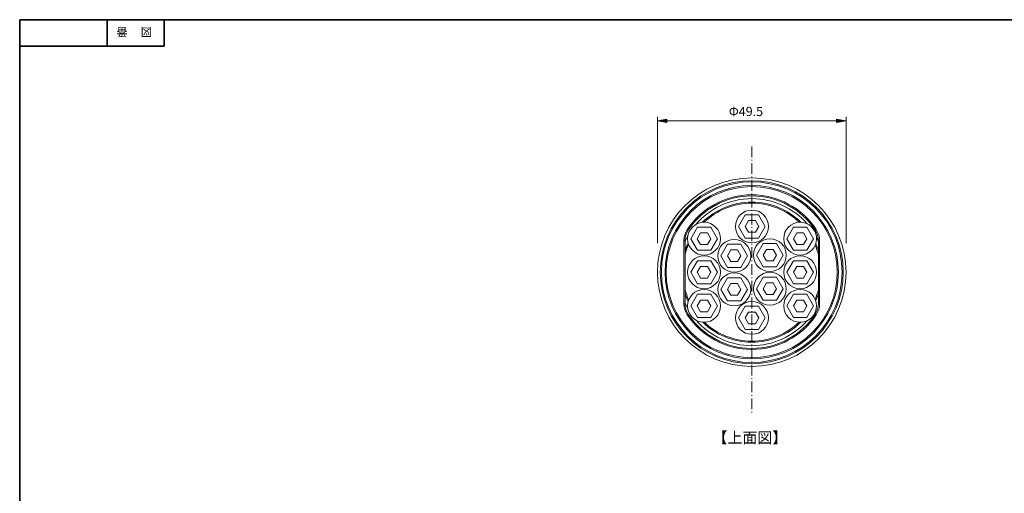
# Model space of a CAD drawing. Units: inches. Extents: x -46 to 344, y -33 to 243.
# Drawn here: x -46 to 212, y 119 to 243 of the extents above; entities that cross this region are included whole.
import ezdxf

# ---------------------------------------------------------------- set-up
doc = ezdxf.new("R2010")
doc.units = ezdxf.units.IN
doc.header["$MEASUREMENT"] = 0
doc.linetypes.add('AI-Linetype-2', pattern=[4.409722, 2.822222, -0.705556, 0.176389, -0.705556])
doc.layers.add('フォーマット', color=7, linetype='Continuous')
doc.layers.add('レイヤー 1', color=7, linetype='Continuous')

# ---------------------------------------------------------------- blocks, each defined once
blk = doc.blocks.new('block 4')
at = {"layer": 'フォーマット', "color": 7, "insert": (-11.6, 241.3), "char_height": 2.1878, "attachment_point": 7, "rotation": 180}
blk.add_mtext('\\fMS Gothic|b0|i0|c0|p34;\\W1;図', dxfattribs=at)
blk = doc.blocks.new('block 3')
at = {"layer": 'フォーマット'}
blk.add_blockref('block 4', (0, 0), dxfattribs=at)
blk = doc.blocks.new('block 2')
at = {"layer": 'フォーマット'}
blk.add_blockref('block 3', (0, 0), dxfattribs=at)
blk = doc.blocks.new('block 7')
at = {"layer": 'フォーマット', "color": 7, "insert": (-18.03, 241.3), "char_height": 2.1878, "attachment_point": 7, "rotation": 180}
blk.add_mtext('\\fMS Gothic|b0|i0|c0|p34;\\W1;番', dxfattribs=at)
blk = doc.blocks.new('block 6')
at = {"layer": 'フォーマット'}
blk.add_blockref('block 7', (0, 0), dxfattribs=at)
blk = doc.blocks.new('block 5')
at = {"layer": 'フォーマット'}
blk.add_blockref('block 6', (0, 0), dxfattribs=at)
blk = doc.blocks.new('block 118')
at = {"layer": 'レイヤー 1', "color": 7, "linetype": 'AI-Linetype-2', "lineweight": 9}
blk.add_lwpolyline([(145.83, 210.17), (145.83, 140.17)], dxfattribs=at)
blk = doc.blocks.new('block 117')
at = {"layer": 'レイヤー 1'}
blk.add_blockref('block 118', (0, 0), dxfattribs=at)
blk = doc.blocks.new('block 119')
at = {"layer": 'レイヤー 1', "color": 7, "lineweight": 9}
for points in [[(145.77, 196.46), (140.02, 196.46), (134.67, 193.9), (131.06, 189.66)], [(160.3, 189.85), (156.69, 193.98), (151.42, 196.46), (145.77, 196.46)], [(145.77, 195.55), (140.82, 195.55), (136.21, 193.57), (132.85, 190.25)], [(145.77, 195.26), (140.99, 195.26), (136.56, 193.39), (133.27, 190.26)], [(158.67, 190.27), (155.31, 193.57), (150.71, 195.55), (145.77, 195.55)], [(158.25, 190.27), (154.97, 193.39), (150.54, 195.26), (145.77, 195.26)], [(128.96, 186.63), (128.71, 186.2), (128.48, 185.75), (128.27, 185.29)], [(163.27, 185.29), (163.11, 185.62), (162.95, 185.95), (162.78, 186.27)], [(129.06, 184.84), (128.76, 184.18), (128.49, 183.51), (128.27, 182.81)], [(129.19, 184.43), (128.82, 183.58), (128.51, 182.7), (128.27, 181.78)], [(163.27, 181.78), (163.04, 182.64), (162.76, 183.46), (162.42, 184.26)], [(163.27, 182.81), (163.07, 183.44), (162.83, 184.05), (162.57, 184.64)], [(129.2, 169.87), (128.83, 170.72), (128.51, 171.61), (128.27, 172.54)], [(129.08, 169.44), (128.77, 170.1), (128.5, 170.79), (128.27, 171.51)], [(163.27, 172.54), (163.04, 171.68), (162.76, 170.86), (162.42, 170.06)], [(163.27, 171.51), (163.07, 170.88), (162.83, 170.27), (162.57, 169.68)], [(128.96, 167.67), (128.72, 168.11), (128.48, 168.57), (128.27, 169.03)], [(145.77, 157.86), (140.09, 157.86), (134.8, 160.36), (131.19, 164.52)], [(145.77, 158.77), (140.85, 158.77), (136.27, 160.73), (132.91, 164.01)], [(145.77, 159.06), (141.02, 159.06), (136.62, 160.91), (133.34, 164)], [(160.21, 164.36), (156.6, 160.29), (151.38, 157.86), (145.77, 157.86)], [(158.61, 163.99), (155.25, 160.72), (150.68, 158.77), (145.77, 158.77)], [(158.18, 163.99), (154.91, 160.9), (150.51, 159.06), (145.77, 159.06)]]:
    blk.add_open_spline(points, degree=3, dxfattribs=at)

msp = doc.modelspace()

# ---------------------------------------------------------------- hatches: boundary and pattern name
at = {"layer": 'レイヤー 1'}
h = msp.add_hatch(color=7, dxfattribs=at)
h.dxf.hatch_style = 2
h.paths.add_polyline_path([(121.02, 216.9), (123.52, 217.32), (123.52, 216.47)])
h = msp.add_hatch(color=7, dxfattribs=at)
h.dxf.hatch_style = 2
h.paths.add_polyline_path([(170.52, 216.9), (168.02, 216.47), (168.02, 217.32)])

# ---------------------------------------------------------------- linework, layer by layer
at = {"layer": 'フォーマット', "color": 7, "lineweight": 35}
for points in [[(-46.37, -33.42), (-46.37, 243.44)], [(343.52, -33.42), (343.52, 243.44), (-46.37, 243.44)], [(-23.42, 243.44), (-23.42, 236.5)], [(-23.42, 243.44), (-23.42, 236.5)], [(-8.44, 236.5), (-8.44, 243.44)], [(-46.37, 236.5), (-8.44, 236.5)]]:
    msp.add_lwpolyline(points, dxfattribs=at)
at = {"layer": 'レイヤー 1', "color": 7, "lineweight": 9}
for points in [[(121.02, 184.75), (121.02, 217.9)], [(170.52, 184.75), (170.52, 217.9)], [(121.02, 216.9), (170.52, 216.9)], [(144.94, 187.62), (144.05, 189.15), (144.94, 190.68), (146.71, 190.68), (147.59, 189.15), (146.71, 187.62), (144.94, 187.62)], [(132.35, 184.41), (131.47, 185.94), (132.35, 187.48), (134.12, 187.48), (135.01, 185.94), (134.12, 184.41), (132.35, 184.41)], [(159.35, 187.48), (160.23, 185.94), (159.35, 184.41), (157.58, 184.41), (156.69, 185.94), (157.58, 187.48), (159.35, 187.48)], [(140.29, 179.92), (139.41, 181.45), (140.29, 182.98), (142.06, 182.98), (142.94, 181.45), (142.06, 179.92), (140.29, 179.92)], [(151.41, 183.15), (152.29, 181.62), (151.41, 180.09), (149.64, 180.09), (148.76, 181.62), (149.64, 183.15), (151.41, 183.15)], [(132.35, 175.59), (131.47, 177.13), (132.35, 178.66), (134.12, 178.66), (135.01, 177.13), (134.12, 175.59), (132.35, 175.59)], [(159.35, 178.66), (160.23, 177.13), (159.35, 175.59), (157.58, 175.59), (156.69, 177.13), (157.58, 178.66), (159.35, 178.66)], [(140.29, 171.1), (139.41, 172.63), (140.29, 174.16), (142.06, 174.16), (142.94, 172.63), (142.06, 171.1), (140.29, 171.1)], [(151.41, 174.33), (152.29, 172.8), (151.41, 171.27), (149.64, 171.27), (148.76, 172.8), (149.64, 174.33), (151.41, 174.33)], [(132.35, 166.77), (131.47, 168.31), (132.35, 169.84), (134.12, 169.84), (135.01, 168.31), (134.12, 166.77), (132.35, 166.77)], [(159.35, 169.84), (160.23, 168.31), (159.35, 166.77), (157.58, 166.77), (156.69, 168.31), (157.58, 169.84), (159.35, 169.84)], [(144.94, 163.63), (144.05, 165.16), (144.94, 166.69), (146.71, 166.69), (147.59, 165.16), (146.71, 163.63), (144.94, 163.63)]]:
    msp.add_lwpolyline(points, dxfattribs=at)
at = {"layer": 'レイヤー 1', "lineweight": 0}
for points in [[(121.02, 216.9), (123.52, 217.32), (123.52, 216.47), (121.02, 216.9)], [(170.52, 216.9), (168.02, 216.47), (168.02, 217.32), (170.52, 216.9)]]:
    msp.add_lwpolyline(points, dxfattribs=at)
at = {"layer": 'レイヤー 1', "color": 7, "lineweight": 18}
for points in [[(144.07, 186.12), (142.32, 189.15), (144.07, 192.18), (147.57, 192.18), (149.32, 189.15), (147.57, 186.12), (144.07, 186.12)], [(131.49, 182.91), (129.74, 185.94), (131.49, 188.98), (134.99, 188.98), (136.74, 185.94), (134.99, 182.91), (131.49, 182.91)], [(160.21, 188.98), (161.96, 185.94), (160.21, 182.91), (156.71, 182.91), (154.96, 185.94), (156.71, 188.98), (160.21, 188.98)], [(129.1, 188.21), (128.85, 188.38)], [(162.43, 188.21), (162.68, 188.38)], [(127.97, 185.45), (127.97, 168.87)], [(128.27, 185.45), (127.97, 185.45)], [(128.27, 185.45), (128.27, 168.87)], [(139.43, 178.42), (137.68, 181.45), (139.43, 184.48), (142.93, 184.48), (144.68, 181.45), (142.93, 178.42), (139.43, 178.42)], [(152.27, 184.65), (154.02, 181.62), (152.27, 178.59), (148.78, 178.59), (147.02, 181.62), (148.78, 184.65), (152.27, 184.65)], [(163.27, 185.45), (163.57, 185.45)], [(163.27, 168.87), (163.27, 185.45)], [(163.57, 168.87), (163.57, 185.45)], [(131.49, 174.09), (129.74, 177.13), (131.49, 180.16), (134.99, 180.16), (136.74, 177.13), (134.99, 174.09), (131.49, 174.09)], [(160.21, 180.16), (161.96, 177.13), (160.21, 174.09), (156.71, 174.09), (154.96, 177.13), (156.71, 180.16), (160.21, 180.16)], [(152.27, 175.83), (154.02, 172.8), (152.27, 169.77), (148.78, 169.77), (147.02, 172.8), (148.78, 175.83), (152.27, 175.83)], [(139.43, 169.6), (137.68, 172.63), (139.43, 175.66), (142.93, 175.66), (144.68, 172.63), (142.93, 169.6), (139.43, 169.6)], [(131.49, 165.27), (129.74, 168.31), (131.49, 171.34), (134.99, 171.34), (136.74, 168.31), (134.99, 165.27), (131.49, 165.27)], [(160.21, 171.34), (161.96, 168.31), (160.21, 165.27), (156.71, 165.27), (154.96, 168.31), (156.71, 171.34), (160.21, 171.34)], [(128.27, 168.87), (127.97, 168.87)], [(144.07, 162.13), (142.32, 165.16), (144.07, 168.19), (147.57, 168.19), (149.32, 165.16), (147.57, 162.13), (144.07, 162.13)], [(163.27, 168.87), (163.57, 168.87)], [(129.1, 166.1), (128.85, 165.94)], [(162.43, 166.1), (162.68, 165.94)]]:
    msp.add_lwpolyline(points, dxfattribs=at)
for points in [[(145.77, 152.41), (159.44, 152.41), (170.52, 163.49), (170.52, 177.16), (170.52, 190.83), (159.44, 201.91), (145.77, 201.91), (132.1, 201.91), (121.02, 190.83), (121.02, 177.16), (121.02, 163.49), (132.1, 152.41), (145.77, 152.41)], [(145.77, 153.14), (159.03, 153.14), (169.78, 163.9), (169.78, 177.16), (169.78, 190.42), (159.03, 201.17), (145.77, 201.17), (132.5, 201.17), (121.75, 190.42), (121.75, 177.16), (121.75, 163.9), (132.5, 153.14), (145.77, 153.14)], [(145.77, 153.45), (158.86, 153.45), (169.48, 164.06), (169.48, 177.16), (169.48, 190.26), (158.86, 200.87), (145.77, 200.87), (132.67, 200.87), (122.05, 190.26), (122.05, 177.16), (122.05, 164.06), (132.67, 153.45), (145.77, 153.45)], [(145.77, 154.41), (158.34, 154.41), (168.52, 164.59), (168.52, 177.16), (168.52, 189.73), (158.34, 199.91), (145.77, 199.91), (133.2, 199.91), (123.01, 189.73), (123.01, 177.16), (123.01, 164.59), (133.2, 154.41), (145.77, 154.41)], [(145.77, 154.7), (158.17, 154.7), (168.22, 164.76), (168.22, 177.16), (168.22, 189.56), (158.17, 199.62), (145.77, 199.62), (133.37, 199.62), (123.31, 189.56), (123.31, 177.16), (123.31, 164.76), (133.37, 154.7), (145.77, 154.7)]]:
    msp.add_open_spline(points, degree=3, knots=[0, 0, 0, 0, 1, 1, 1, 2, 2, 2, 3, 3, 3, 4, 4, 4, 4], dxfattribs=at)
for points in [[(145.77, 197.46), (138.96, 197.46), (132.61, 194.05), (128.85, 188.38)], [(145.77, 197.16), (139.06, 197.16), (132.81, 193.8), (129.1, 188.21)], [(162.68, 188.38), (158.92, 194.05), (152.57, 197.46), (145.77, 197.46)], [(162.43, 188.21), (158.73, 193.8), (152.47, 197.16), (145.77, 197.16)], [(128.85, 188.38), (128.28, 187.51), (127.97, 186.49), (127.97, 185.45)], [(129.1, 188.21), (128.56, 187.4), (128.27, 186.43), (128.27, 185.45)], [(163.27, 185.45), (163.27, 186.43), (162.98, 187.4), (162.43, 188.21)], [(163.57, 185.45), (163.57, 186.49), (163.26, 187.51), (162.68, 188.38)], [(127.97, 168.87), (127.97, 167.83), (128.28, 166.81), (128.85, 165.94)], [(128.27, 168.87), (128.27, 167.88), (128.56, 166.92), (129.1, 166.1)], [(162.43, 166.1), (162.98, 166.92), (163.27, 167.88), (163.27, 168.87)], [(162.68, 165.94), (163.26, 166.81), (163.57, 167.83), (163.57, 168.87)], [(145.77, 156.86), (138.96, 156.86), (132.61, 160.27), (128.85, 165.94)], [(145.77, 157.16), (139.06, 157.16), (132.81, 160.52), (129.1, 166.1)], [(162.43, 166.1), (158.73, 160.52), (152.47, 157.16), (145.77, 157.16)], [(162.68, 165.94), (158.92, 160.27), (152.57, 156.86), (145.77, 156.86)]]:
    msp.add_open_spline(points, degree=3, dxfattribs=at)
at = {"layer": 'レイヤー 1', "color": 7, "lineweight": 9}
for points, knots in [([(150.14, 189.15), (150.14, 186.77), (148.2, 184.83), (145.82, 184.83), (143.44, 184.83), (141.5, 186.77), (141.5, 189.15), (141.5, 191.53), (143.44, 193.47), (145.82, 193.47), (148.2, 193.47), (150.14, 191.53), (150.14, 189.15)], [0, 0, 0, 0, 1, 1, 1, 2, 2, 2, 3, 3, 3, 4, 4, 4, 4]), ([(137.56, 185.94), (137.56, 183.56), (135.62, 181.63), (133.24, 181.63), (130.86, 181.63), (128.92, 183.56), (128.92, 185.94), (128.92, 188.33), (130.86, 190.26), (133.24, 190.26), (135.62, 190.26), (137.56, 188.33), (137.56, 185.94)], [0, 0, 0, 0, 1, 1, 1, 2, 2, 2, 3, 3, 3, 4, 4, 4, 4]), ([(160.32, 189.84), (161.78, 189.14), (162.78, 187.66), (162.78, 185.94), (162.78, 183.56), (160.85, 181.63), (158.46, 181.63), (156.08, 181.63), (154.15, 183.56), (154.15, 185.94), (154.15, 188.33), (156.08, 190.26), (158.46, 190.26), (159.13, 190.26), (159.76, 190.11), (160.32, 189.84)], [0, 0, 0, 0, 1, 1, 1, 2, 2, 2, 3, 3, 3, 4, 4, 4, 5, 5, 5, 5]), ([(145.49, 181.45), (145.49, 179.06), (143.56, 177.13), (141.18, 177.13), (138.79, 177.13), (136.86, 179.06), (136.86, 181.45), (136.86, 183.83), (138.79, 185.76), (141.18, 185.76), (143.56, 185.76), (145.49, 183.83), (145.49, 181.45)], [0, 0, 0, 0, 1, 1, 1, 2, 2, 2, 3, 3, 3, 4, 4, 4, 4]), ([(146.21, 181.62), (146.21, 184.01), (148.14, 185.94), (150.52, 185.94), (152.91, 185.94), (154.84, 184.01), (154.84, 181.62), (154.84, 179.24), (152.91, 177.31), (150.52, 177.31), (148.14, 177.31), (146.21, 179.24), (146.21, 181.62)], [0, 0, 0, 0, 1, 1, 1, 2, 2, 2, 3, 3, 3, 4, 4, 4, 4]), ([(137.56, 177.13), (137.56, 174.74), (135.62, 172.81), (133.24, 172.81), (130.86, 172.81), (128.92, 174.74), (128.92, 177.13), (128.92, 179.51), (130.86, 181.44), (133.24, 181.44), (135.62, 181.44), (137.56, 179.51), (137.56, 177.13)], [0, 0, 0, 0, 1, 1, 1, 2, 2, 2, 3, 3, 3, 4, 4, 4, 4]), ([(154.15, 177.13), (154.15, 179.51), (156.08, 181.44), (158.46, 181.44), (160.85, 181.44), (162.78, 179.51), (162.78, 177.13), (162.78, 174.74), (160.85, 172.81), (158.46, 172.81), (156.08, 172.81), (154.15, 174.74), (154.15, 177.13)], [0, 0, 0, 0, 1, 1, 1, 2, 2, 2, 3, 3, 3, 4, 4, 4, 4]), ([(145.49, 172.63), (145.49, 170.24), (143.56, 168.31), (141.18, 168.31), (138.79, 168.31), (136.86, 170.24), (136.86, 172.63), (136.86, 175.01), (138.79, 176.94), (141.18, 176.94), (143.56, 176.94), (145.49, 175.01), (145.49, 172.63)], [0, 0, 0, 0, 1, 1, 1, 2, 2, 2, 3, 3, 3, 4, 4, 4, 4]), ([(146.21, 172.8), (146.21, 175.19), (148.14, 177.12), (150.52, 177.12), (152.91, 177.12), (154.84, 175.19), (154.84, 172.8), (154.84, 170.42), (152.91, 168.49), (150.52, 168.49), (148.14, 168.49), (146.21, 170.42), (146.21, 172.8)], [0, 0, 0, 0, 1, 1, 1, 2, 2, 2, 3, 3, 3, 4, 4, 4, 4]), ([(137.56, 168.31), (137.56, 165.92), (135.62, 163.99), (133.24, 163.99), (130.86, 163.99), (128.92, 165.92), (128.92, 168.31), (128.92, 170.69), (130.86, 172.62), (133.24, 172.62), (135.62, 172.62), (137.56, 170.69), (137.56, 168.31)], [0, 0, 0, 0, 1, 1, 1, 2, 2, 2, 3, 3, 3, 4, 4, 4, 4]), ([(154.15, 168.31), (154.15, 170.69), (156.08, 172.62), (158.46, 172.62), (160.85, 172.62), (162.78, 170.69), (162.78, 168.31), (162.78, 165.92), (160.85, 163.99), (158.46, 163.99), (156.08, 163.99), (154.15, 165.92), (154.15, 168.31)], [0, 0, 0, 0, 1, 1, 1, 2, 2, 2, 3, 3, 3, 4, 4, 4, 4]), ([(150.14, 165.16), (150.14, 162.78), (148.2, 160.84), (145.82, 160.84), (143.44, 160.84), (141.5, 162.78), (141.5, 165.16), (141.5, 167.54), (143.44, 169.48), (145.82, 169.48), (148.2, 169.48), (150.14, 167.54), (150.14, 165.16)], [0, 0, 0, 0, 1, 1, 1, 2, 2, 2, 3, 3, 3, 4, 4, 4, 4])]:
    msp.add_open_spline(points, degree=3, knots=knots, dxfattribs=at)

# ---------------------------------------------------------------- block references
at = {"layer": 'フォーマット'}
for name in ['block 5', 'block 2']:
    msp.add_blockref(name, (0, 0), dxfattribs=at)
at = {"layer": 'レイヤー 1'}
for name in ['block 117', 'block 119']:
    msp.add_blockref(name, (0, 0), dxfattribs=at)

# ---------------------------------------------------------------- texts
at = {"layer": 'レイヤー 1', "color": 7, "attachment_point": 7}
for s, insert, char_height in [('\\fMS Gothic|b0|i0|c0|p34;\\W1;Φ49.5', (139.74, 218.15), 2.3989), ('\\fMS Gothic|b0|i0|c0|p34;\\W1;【上面図】', (135.46, 132.28), 2.8787)]:
    msp.add_mtext(s, dxfattribs=dict(at, insert=insert, char_height=char_height))

doc.saveas('drawing.dxf')
